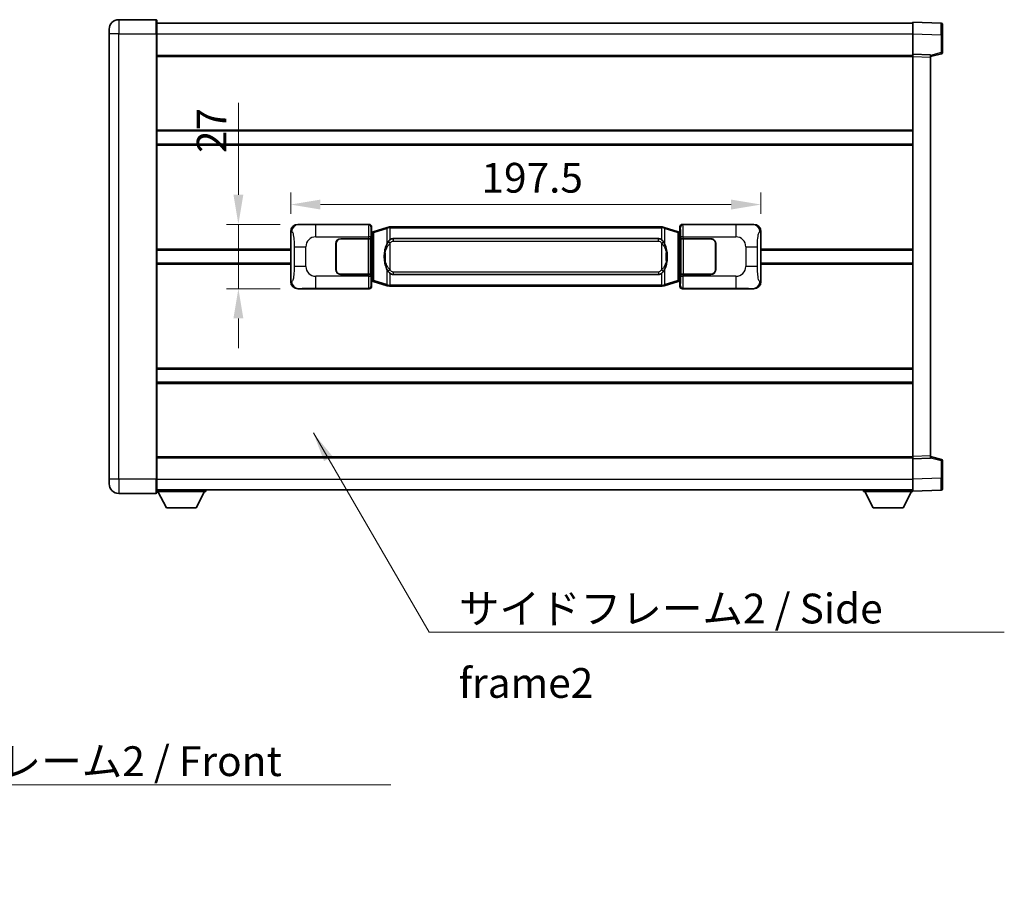
# Model space of a CAD drawing. Units: millimetres. Extents: x -2 to 11407, y -1 to 1404.
# Drawn here: x 2584 to 2997, y 414 to 775 of the extents above; entities that cross this region are included whole.
import ezdxf

# ---------------------------------------------------------------- set-up
doc = ezdxf.new("R2010")
doc.units = ezdxf.units.MM
for name, color, linetype, lineweight in [('Dimension (ISO)', 7, 'Continuous', 18), ('Dimension (ISO) @ 1', 7, 'Continuous', 18), ('Symbol (ISO)', 7, 'Continuous', 18), ('Symbol (ISO) @ 1', 7, 'Continuous', 18), ('Visible (ISO)', 7, 'Continuous', 35), ('Visible Narrow (ISO)', 7, 'Continuous', 25)]:
    doc.layers.add(name, color=color, linetype=linetype, lineweight=lineweight)
doc.styles.add('Note Text (TK)', font='MS PGothic.ttf')
doc.dimstyles.new('Default - Method 1b (TK)', dxfattribs={"dimscale": 4, "dimtxt": 2.5, "dimasz": 2.5, "dimexe": 1, "dimexo": 1.499999999999999, "dimgap": 1, "dimtad": 1, "dimtoh": 1, "dimrnd": 1e-08, "dimdsep": 46, "dimtxsty": 'Note Text (TK)', "dimcen": 0.09, "dimdle": 5, "dimclrd": 100, "dimclre": 100, "dimclrt": 7, "dimadec": 1, "dimazin": 1, "dimtfac": 1, "dimtmove": 0, "dimatfit": 3, "dimfxl": 1, "dimtolj": 1, "dimlwd": -1, "dimlwe": -1, "dimarcsym": 0})
doc.dimstyles.new('Default - Method 1b (TK)$7', dxfattribs={"dimscale": 4, "dimtxt": 2.5, "dimasz": 2.5, "dimexe": 1, "dimexo": 1.499999999999999, "dimgap": 1, "dimtad": 1, "dimtoh": 1, "dimrnd": 1e-08, "dimdsep": 46, "dimtxsty": 'Note Text (TK)', "dimcen": 0.09, "dimdle": 5, "dimclrd": 100, "dimclre": 100, "dimclrt": 7, "dimadec": 1, "dimazin": 1, "dimtfac": 1, "dimtmove": 0, "dimatfit": 3, "dimfxl": 1, "dimtolj": 1, "dimlwd": -1, "dimlwe": -1, "dimarcsym": 0})

# ---------------------------------------------------------------- blocks, each defined once
blk = doc.blocks.new('*D116')
at = {"layer": 'Defpoints', "color": 0}
for p in [(2700.803180698574, 688.6359345150346), (2675.803180698542, 661.6359345150345), (2700.803180698585, 661.6359345150345)]:
    blk.add_point(p, dxfattribs=at)
at = {"layer": 'Dimension (ISO)', "color": 100}
for p, q in [((2675.803180698542, 701.1359345150346), (2675.803180698542, 739.7580938461829)), ((2693.303180698574, 688.6359345150346), (2670.803180698542, 688.6359345150346)), ((2675.803180698542, 661.6359345150345), (2675.803180698542, 688.6359345150346)), ((2693.303180698585, 661.6359345150345), (2670.803180698542, 661.6359345150345)), ((2675.803180698542, 649.1359345150345), (2675.803180698542, 636.6359345150345))]:
    blk.add_line(p, q, dxfattribs=at)
for points in [[(2673.719847365208, 701.1359345150346), (2677.886514031875, 701.1359345150346), (2675.803180698542, 688.6359345150346)], [(2673.719847365208, 649.1359345150345), (2677.886514031875, 649.1359345150345), (2675.803180698542, 661.6359345150345)]]:
    blk.add_solid(points, dxfattribs=at)
at = {"layer": 'Dimension (ISO)', "color": 7, "insert": (2664.553180698541, 718.635934755273), "char_height": 12.5, "attachment_point": 4, "rotation": 90, "style": 'Note Text (TK)'}
blk.add_mtext('\\A1;27', dxfattribs=at)
blk = doc.blocks.new('*D117')
at = {"layer": 'Defpoints', "color": 0}
for p in [(2895.267381938582, 696.9852380200925), (2697.767381938583, 685.6540954729701), (2895.267381938582, 685.6540954730515)]:
    blk.add_point(p, dxfattribs=at)
at = {"layer": 'Dimension (ISO)', "color": 100}
for p, q in [((2697.767381938583, 693.15409547297), (2697.767381938583, 701.9852380200925)), ((2895.267381938582, 693.1540954730516), (2895.267381938582, 701.9852380200925)), ((2710.267381938582, 696.9852380200925), (2882.767381938582, 696.9852380200925))]:
    blk.add_line(p, q, dxfattribs=at)
for points in [[(2710.267381938582, 699.0685713534259), (2710.267381938582, 694.901904686759), (2697.767381938583, 696.9852380200925)], [(2882.767381938582, 699.0685713534259), (2882.767381938582, 694.901904686759), (2895.267381938582, 696.9852380200925)]]:
    blk.add_solid(points, dxfattribs=at)
at = {"layer": 'Dimension (ISO)', "color": 7, "insert": (2777.909427393123, 708.2352380200925), "char_height": 12.5, "attachment_point": 4, "style": 'Note Text (TK)'}
blk.add_mtext('\\A1;197.5', dxfattribs=at)

msp = doc.modelspace()

# ---------------------------------------------------------------- linework, layer by layer
at = {"layer": 'Visible (ISO)'}
for p, q in [((2641.267381938544, 774.6359345150104), (2625.517381938544, 774.6359345150039)), ((2641.517381938544, 774.3859345150106), (2641.517381938548, 768.6359345150105)), ((2959.017381938549, 768.6389803800473), (2959.017381938545, 773.6359345151428)), ((2971.034831686896, 773.216275922607), (2959.017381938545, 773.6359345151428)), ((2621.517381938547, 768.6359345150021), (2621.517381938545, 770.6359345150022)), ((2641.517381938544, 773.1359345150101), (2959.017381938545, 773.1359345151412)), ((2971.517381938545, 772.7165805090975), (2971.517381938549, 768.2193217875115)), ((2621.517381938547, 768.6359345150021), (2621.517381938625, 581.6359345150012)), ((2641.517381938626, 581.6359345150097), (2641.517381938548, 768.6359345150105)), ((2959.017381938553, 760.1359345151428), (2959.017381938549, 768.6389803800473)), ((2971.517381938551, 760.8049755671482), (2971.517381938549, 768.2193217875117)), ((2641.517381938552, 759.6359345150106), (2959.017381938553, 759.6359345151417)), ((2959.017381938553, 759.1365436881237), (2959.017381938553, 760.1359345151428)), ((2966.517381938552, 759.8740287439579), (2959.017381938553, 760.1359345151428)), ((2959.017381938622, 591.1353253421626), (2959.017381938553, 759.1365436881237)), ((2966.517381938552, 759.1359345151459), (2971.141473290622, 760.3206189461123)), ((2966.517381938552, 759.8740287439579), (2966.517381938553, 758.8746379169389)), ((2966.517381938622, 591.397231113354), (2966.517381938553, 758.8746379169389)), ((2641.517381938565, 727.8859345150236), (2959.017381938565, 727.8859345151545)), ((2641.517381938567, 722.3859345150225), (2959.017381938568, 722.3859345151536)), ((2700.803180698573, 688.6359345150343), (2730.767991111562, 688.6359345150468)), ((2731.767381938582, 687.636543688028), (2731.767381938583, 685.6359345150471)), ((2738.357388811285, 687.3659365768599), (2732.876885620086, 685.7217856194981)), ((2738.357388811285, 687.36593657686), (2739.256638508066, 687.635711485895)), ((2739.257381938584, 687.63593451505), (2739.256638508066, 687.6357114858948)), ((2739.257381938584, 687.63593451505), (2739.485151297554, 687.6359345150502)), ((2853.549612579614, 687.6359345150973), (2739.485151297554, 687.6359345150502)), ((2853.549612579614, 687.6359345150973), (2853.777381938584, 687.6359345150973)), ((2853.778125369102, 687.6357114859422), (2853.777381938584, 687.6359345150973)), ((2853.778125369102, 687.6357114859422), (2854.677375065883, 687.3659365769079)), ((2860.157878257081, 685.7217856195508), (2854.677375065883, 687.3659365769079)), ((2861.267381938582, 685.6359345151006), (2861.267381938582, 687.6365436880815)), ((2862.266772765601, 688.6359345151011), (2892.231583178589, 688.6359345151134)), ((2697.767381938591, 664.617773557096), (2697.767381938583, 685.6540954729701)), ((2718.767381938587, 682.6359345150416), (2730.400104314625, 682.6359345150465)), ((2718.767381938587, 682.5359345150417), (2730.342381938587, 682.5359345150465)), ((2730.342381938587, 682.5359345150465), (2731.342381938587, 682.5359345150468)), ((2731.399495141644, 682.635934515047), (2730.400104314625, 682.6359345150465)), ((2731.342381938587, 682.5359345150468), (2731.342381938593, 667.7359345150469)), ((2731.399495141644, 682.6359345150469), (2731.400713858923, 682.6359345150469)), ((2731.400713858923, 682.6359345150469), (2731.400713858929, 667.6359345150468)), ((2731.57531770638, 685.4438702828425), (2731.767381938583, 685.6359345150471)), ((2731.575317706388, 664.8279987472516), (2731.57531770638, 685.4438702828425)), ((2731.757381938583, 685.385934515047), (2731.575317706378, 685.3859345150469)), ((2731.8927970766, 685.4265590564521), (2731.757381938583, 685.385934515047)), ((2731.830766356735, 684.885934515047), (2731.757381938583, 685.385934515047)), ((2732.876885620086, 685.7217856194981), (2731.8927970766, 685.4265590564521)), ((2740.832381938586, 682.6609345150508), (2852.202381938587, 682.6609345150968)), ((2861.141966800567, 685.4265590565054), (2860.157878257081, 685.7217856195508)), ((2861.277381938584, 685.3859345151005), (2861.141966800567, 685.4265590565054)), ((2861.203997520432, 684.8859345151005), (2861.277381938584, 685.3859345151005)), ((2861.267381938582, 685.6359345151006), (2861.459446170789, 685.4438702828961)), ((2861.459446170788, 685.3859345151006), (2861.277381938584, 685.3859345151005)), ((2861.459446170789, 685.4438702828961), (2861.459446170797, 664.8279987473053)), ((2861.63405001825, 682.6359345151009), (2861.63526873553, 682.6359345151009)), ((2861.634050018256, 667.6359345151006), (2861.63405001825, 682.6359345151009)), ((2862.634659562549, 682.6359345151011), (2861.63526873553, 682.6359345151006)), ((2861.692381938587, 682.5359345151008), (2862.692381938587, 682.5359345151013)), ((2861.692381938592, 667.7359345151008), (2861.692381938587, 682.5359345151008)), ((2862.634659562549, 682.6359345151011), (2874.267381938587, 682.6359345151059)), ((2862.692381938587, 682.5359345151012), (2874.267381938587, 682.5359345151059)), ((2895.267381938582, 685.6540954730517), (2895.267381938591, 664.6177735571777)), ((2716.767381938593, 669.6359345150408), (2716.767381938588, 680.635934515041)), ((2716.867381938592, 669.6359345150408), (2716.867381938588, 680.635934515041)), ((2876.167381938588, 680.6359345151068), (2876.167381938592, 669.6359345151067)), ((2876.267381938588, 680.6359345151068), (2876.267381938593, 669.6359345151067)), ((2641.517381938586, 677.8859345150098), (2697.767381938586, 677.8859345150331)), ((2716.867381938589, 677.6359345150408), (2716.767381938589, 677.6359345150408)), ((2716.867381938589, 677.1359345150408), (2716.767381938589, 677.1359345150408)), ((2876.267381938589, 677.6359345151067), (2876.167381938589, 677.6359345151067)), ((2876.267381938589, 677.1359345151068), (2876.167381938589, 677.1359345151067)), ((2895.267381938586, 677.8859345151146), (2959.017381938587, 677.885934515141)), ((2641.517381938588, 672.3859345150084), (2697.767381938588, 672.3859345150316)), ((2716.76738193859, 673.1359345150408), (2716.867381938591, 673.1359345150408)), ((2716.76738193859, 672.635934515041), (2716.867381938591, 672.635934515041)), ((2876.167381938591, 673.1359345151067), (2876.267381938591, 673.1359345151068)), ((2876.167381938591, 672.6359345151068), (2876.267381938591, 672.6359345151068)), ((2895.267381938588, 672.3859345151131), (2959.017381938588, 672.3859345151395)), ((2730.342381938593, 667.7359345150466), (2718.767381938593, 667.7359345150417)), ((2730.400104314631, 667.6359345150465), (2718.767381938593, 667.6359345150418)), ((2731.342381938593, 667.735934515047), (2730.342381938593, 667.7359345150466)), ((2730.400104314631, 667.6359345150465), (2731.39949514165, 667.6359345150469)), ((2731.400713858929, 667.6359345150468), (2731.39949514165, 667.6359345150468)), ((2852.202381938592, 667.6109345150968), (2740.832381938592, 667.6109345150506)), ((2861.635268735536, 667.6359345151006), (2861.634050018256, 667.6359345151006)), ((2861.635268735536, 667.6359345151006), (2862.634659562555, 667.6359345151012)), ((2862.692381938594, 667.7359345151012), (2861.692381938592, 667.7359345151008)), ((2874.267381938593, 667.635934515106), (2862.634659562555, 667.6359345151012)), ((2874.267381938593, 667.7359345151058), (2862.692381938594, 667.7359345151012)), ((2731.575317706387, 664.8859345150469), (2731.757381938592, 664.885934515047)), ((2731.767381938591, 664.6359345150471), (2731.575317706388, 664.8279987472516)), ((2731.830766356744, 665.3859345150471), (2731.757381938592, 664.885934515047)), ((2731.757381938592, 664.885934515047), (2731.892797076608, 664.8453099736421)), ((2731.767381938591, 664.6359345150471), (2731.767381938591, 662.6353253420663)), ((2731.892797076609, 664.8453099736421), (2732.876885620094, 664.5500834105968)), ((2732.876885620094, 664.5500834105968), (2738.357388811295, 662.9059324532395)), ((2739.256638508077, 662.6361575442054), (2738.357388811295, 662.9059324532395)), ((2739.256638508077, 662.6361575442054), (2739.257381938594, 662.63593451505)), ((2739.485151297564, 662.6359345150502), (2739.257381938594, 662.63593451505)), ((2739.485151297564, 662.6359345150502), (2853.549612579625, 662.6359345150973)), ((2853.777381938595, 662.6359345150973), (2853.549612579625, 662.6359345150973)), ((2853.777381938595, 662.6359345150973), (2853.778125369112, 662.6361575442526)), ((2854.677375065893, 662.9059324532875), (2853.778125369112, 662.6361575442526)), ((2854.677375065893, 662.9059324532875), (2860.15787825709, 664.5500834106494)), ((2860.15787825709, 664.5500834106494), (2861.141966800575, 664.8453099736955)), ((2861.141966800575, 664.8453099736955), (2861.277381938592, 664.8859345151005)), ((2861.20399752044, 665.3859345151005), (2861.277381938592, 664.8859345151005)), ((2861.459446170797, 664.8279987473053), (2861.267381938591, 664.6359345151006)), ((2861.267381938592, 662.6353253421196), (2861.267381938591, 664.6359345151006)), ((2861.277381938592, 664.8859345151005), (2861.459446170796, 664.8859345151006)), ((2730.767991111573, 661.6359345150466), (2700.803180698584, 661.6359345150343)), ((2892.231583178599, 661.6359345151133), (2862.266772765611, 661.635934515101)), ((2641.517381938607, 627.8859345150232), (2959.017381938607, 627.8859345151544)), ((2641.517381938609, 622.3859345150225), (2959.01738193861, 622.3859345151537)), ((2966.517381938622, 591.397231113354), (2966.517381938622, 590.3978402863348)), ((2641.517381938622, 590.6359345150076), (2959.017381938622, 590.6359345151388)), ((2959.017381938623, 590.1359345151436), (2959.017381938623, 591.1353253421626)), ((2959.017381938623, 590.1359345151436), (2966.517381938622, 590.3978402863348)), ((2959.017381938627, 581.632888650239), (2959.017381938623, 590.1359345151436)), ((2971.141473290693, 589.9512500841844), (2966.517381938622, 591.1359345151468)), ((2971.517381938626, 582.0525472427853), (2971.517381938623, 589.4668934631485)), ((2621.517381938625, 579.6359345150014), (2621.517381938625, 581.6359345150013)), ((2641.517381938626, 581.6359345150097), (2641.517381938627, 575.8859345150097)), ((2959.017381938627, 576.6359345151437), (2959.017381938627, 581.632888650239)), ((2971.517381938626, 582.0525472427852), (2971.517381938627, 577.5552885211991)), ((2625.517381938627, 575.635934515003), (2641.267381938627, 575.6359345150094)), ((2641.517381938626, 577.1359345150082), (2959.017381938627, 577.1359345151404)), ((2641.517381938624, 576.4359345150032), (2662.117381938624, 576.4359345150204)), ((2645.567381938628, 569.5359345150067), (2642.017381938623, 576.4359345150037)), ((2658.067381938628, 569.535934515017), (2661.617381938624, 576.4359345150201)), ((2662.117381938623, 577.1359345150204), (2662.117381938624, 576.4359345150204)), ((2938.417381938624, 577.1359345151313), (2938.417381938625, 576.4359345151312)), ((2938.417381938624, 576.4359345151312), (2959.017381938624, 576.4359345151399)), ((2942.467381938626, 569.5359345151329), (2938.917381938625, 576.4359345151315)), ((2954.967381938626, 569.5359345151383), (2958.517381938624, 576.4359345151397)), ((2959.017381938627, 576.6359345151437), (2971.034831686978, 577.0555931076894)), ((2959.017381938624, 576.6359345151433), (2959.017381938624, 576.4359345151399)), ((2645.567381938628, 569.5359345150067), (2658.067381938628, 569.535934515017)), ((2942.467381938626, 569.5359345151329), (2954.967381938626, 569.5359345151383))]:
    msp.add_line(p, q, dxfattribs=at)
for centre, radius, start, end in [((2625.517381938546, 770.6359345150038), 4.000000000000029, 90.00000000002605, 180), ((2641.267381938544, 774.3859345150105), 0.2499999999999913, 0, 90), ((2971.017381938545, 772.7165805090972), 0.4999999999999825, 0, 88.00000000000938), ((2971.017381938552, 760.804975567148), 0.5000000000000224, 284.3700000000225, 0), ((2718.767381938588, 680.6359345150418), 2.000000000000003, 90.00000000002605, 180), ((2718.767381938588, 680.6359345150418), 1.900000000000001, 90.00000000002605, 180), ((2874.267381938588, 680.635934515106), 2, 0, 90.00000000002605), ((2874.267381938588, 680.635934515106), 1.900000000000005, 0, 90.00000000002605), ((2718.767381938592, 669.6359345150416), 2, 180, 270.000000000026), ((2718.767381938592, 669.6359345150418), 1.9, 180, 270.000000000026), ((2874.267381938592, 669.6359345151059), 2.000000000000005, 270.000000000026, 0), ((2874.267381938592, 669.6359345151059), 1.900000000000006, 270.000000000026, 0), ((2971.017381938623, 589.4668934631483), 0.4999999999999722, 0, 75.63000000003159), ((2625.517381938625, 579.635934515003), 4.000000000000042, 180, 270.000000000026), ((2641.267381938626, 575.8859345150096), 0.2499999999999974, 270.0000000000391, 0), ((2971.017381938626, 577.555288521199), 0.4999999999999848, 272.0000000000037, 0)]:
    msp.add_arc(centre, radius, start, end, dxfattribs=at)
for centre, major_axis, ratio, start_param, end_param in [((2700.823532023448, 685.6341058821378), (-3.009761169310457, 0.5407089662769688), 0.9810509548508093, 4.893504061070592, 6.45764120074397), ((2730.766772394283, 687.6353249707478), (0.7079685445988969, 0.7079685445994852), 0.9987827659587178, 5.498396131367769, 7.06797448299146), ((2862.26799148288, 687.6353249708022), (-0.7079685445994816, 0.7079685445989005), 0.9987827659587191, 5.498396131367774, 7.067974482991376), ((2892.211231853717, 685.6341058822169), (3.009761169310013, 0.5407089662794549), 0.9810509548508095, 6.108729413615218, 7.672866553288582), ((2740.832381938589, 675.1359345150508), (-3.1073e-12, 7.525000000000005), 0.4983388704318937, 0, 0.3674764456319668), ((2852.202381938589, 675.1359345150968), (-3.1073e-12, 7.525000000000011), 0.4983388704318933, 5.915708861547539, 6.283185307179515), ((2740.832381938589, 675.1359345150508), (-3.1073e-12, 7.525000000000005), 0.4983388704318937, 2.774116207957746, 3.14159265358977), ((2852.202381938589, 675.1359345150968), (-3.1073e-12, 7.525000000000011), 0.4983388704318933, 3.141592653589722, 3.509069099221755), ((2700.823532023457, 664.6377631479307), (-3.00976116931001, -0.5407089662794548), 0.9810509548508097, 6.108729413615218, 7.672866553288582), ((2730.766772394293, 662.6365440593454), (0.7079685445994816, -0.7079685445989004), 0.9987827659587185, 5.498396131367774, 7.067974482991376), ((2862.267991482891, 662.6365440593999), (-0.7079685445988977, -0.7079685445994858), 0.9987827659587178, 5.498396131367769, 7.06797448299146), ((2892.211231853725, 664.6377631480098), (3.009761169310459, -0.5407089662769693), 0.9810509548508093, 4.893504061070592, 6.457641200743971)]:
    msp.add_ellipse(centre, major_axis=major_axis, ratio=ratio, start_param=start_param, end_param=end_param, dxfattribs=at)
for points, knots in [([(2739.279304709797, 687.13593451505), (2739.279145913201, 687.1370220694301), (2739.27898748238, 687.1381096207498), (2739.269766409623, 687.2015541636097), (2739.26199252983, 687.2633061086299), (2739.249597342368, 687.3815892549162), (2739.245232657515, 687.4367105633661), (2739.240959169034, 687.5299546244701), (2739.241058408375, 687.5673323837666), (2739.245726652543, 687.619406109003), (2739.25021734384, 687.6337851366269), (2739.256638508066, 687.6357114858948)], [-0.0003297627606783, -0.0003297627606783, -0.0003297627606783, -0.0003297627606783, 0, 0, 0.0189079865127627, 0.0189079865127627, 0.0385885202156436, 0.0385885202156436, 0.0581261217164882, 0.0581261217164882, 0.0775105008395076, 0.0775105008395076, 0.0775105008395076, 0.0775105008395076]), ([(2853.755459167372, 687.1359345150973), (2853.755617963967, 687.1370220694772), (2853.75577639479, 687.1381096207973), (2853.764997467529, 687.2015541636584), (2853.772771347339, 687.263306108677), (2853.785166534801, 687.3815892549636), (2853.789531219654, 687.4367105634133), (2853.793804708134, 687.5299546245172), (2853.793705468794, 687.567332383814), (2853.789037224625, 687.6194061090504), (2853.784546533328, 687.6337851366742), (2853.778125369102, 687.6357114859422)], [-0.0778087688563662, -0.0778087688563662, -0.0778087688563662, -0.0778087688563662, -0.0774791395201836, -0.0774791395201836, -0.0585788033179325, -0.0585788033179325, -0.0389062325039031, -0.0389062325039031, -0.0193765360604873, -0.0193765360604873, 0, 0, 0, 0]), ([(2738.667850533435, 681.2808261648723), (2738.50005801542, 681.042828483376), (2738.357679021782, 680.8006745561515), (2738.029205701437, 680.1660058188221), (2737.86937875845, 679.7729314854619), (2737.57990346142, 678.9219632848402), (2737.459250482492, 678.461638286533), (2737.285344192654, 677.613284023308), (2737.224505445466, 677.2261267277578), (2737.179669066998, 676.8388707295541)], [-0.4250246405426, -0.4250246405426, -0.4250246405426, -0.4250246405426, -0.3540887224006775, -0.3540887224006775, -0.2405912533736013, -0.2405912533736013, -0.1092800848787787, -0.1092800848787787, 0, 0, 0, 0]), ([(2739.485151297556, 682.1585424295494), (2739.465455156063, 682.1433273173712), (2739.446135532145, 682.1280202680975), (2739.427171199726, 682.1126394606229), (2739.265344156814, 681.9813914664331), (2739.128233906902, 681.8451343417616), (2738.879376135944, 681.5662228157113), (2738.768673812142, 681.4238343684401), (2738.667850533435, 681.2808261648723)], [-0.0902431043680341, -0.0902431043680341, -0.0902431043680341, -0.0902431043680341, -0.0852480424021081, -0.0852480424021081, -0.0852480424021081, -0.0426240212010541, -0.0426240212010541, 0, 0, 0, 0]), ([(2854.366913343739, 681.2808261649202), (2854.240700753413, 681.4598466851946), (2854.098069070923, 681.6395482666723), (2853.817639753624, 681.9319636283924), (2853.69337075956, 682.047490382414), (2853.549612579617, 682.1585424295967)], [-0.1703054540616109, -0.1703054540616109, -0.1703054540616109, -0.1703054540616109, -0.1169478545586211, -0.1169478545586211, -0.080470098678874, -0.080470098678874, -0.080470098678874, -0.080470098678874]), ([(2855.855094810179, 676.8388707296032), (2855.765027708041, 677.6167887224289), (2855.613202033425, 678.3909721905698), (2855.147327700012, 679.8711083999048), (2854.854487938275, 680.5892481110895), (2854.366913343739, 681.2808261649202)], [-0.4256482103242727, -0.4256482103242727, -0.4256482103242727, -0.4256482103242727, -0.2061268996692005, -0.2061268996692005, 0, 0, 0, 0]), ([(2737.179669066998, 676.8388707295541), (2737.117588177329, 676.3026722737537), (2737.085670792189, 675.7612800061223), (2737.079251630508, 674.6239007776529), (2737.111022670861, 674.0259036503483), (2737.179669067, 673.4329983005445)], [-0.3186227205923031, -0.3186227205923031, -0.3186227205923031, -0.3186227205923031, -0.1673124425500881, -0.1673124425500881, 0, 0, 0, 0]), ([(2855.85509481018, 673.4329983005935), (2855.917175699849, 673.9691967563938), (2855.949093084989, 674.5105890240254), (2855.95551224667, 675.6479682524948), (2855.923741206317, 676.2459653797994), (2855.855094810179, 676.8388707296032)], [-0.3186227205923174, -0.3186227205923174, -0.3186227205923174, -0.3186227205923174, -0.1673124425500827, -0.1673124425500827, 0, 0, 0, 0]), ([(2737.179669067, 673.4329983005445), (2737.269736169137, 672.6550803077189), (2737.421561843754, 671.8808968395779), (2737.887436177167, 670.4007606302428), (2738.180275938904, 669.682620919058), (2738.66785053344, 668.9910428652274)], [-0.425648210324278, -0.425648210324278, -0.425648210324278, -0.425648210324278, -0.2061268996692172, -0.2061268996692172, 0, 0, 0, 0]), ([(2854.366913343744, 668.9910428652751), (2854.534705861759, 669.2290405467716), (2854.677084855397, 669.471194473996), (2855.005558175741, 670.1058632113253), (2855.165385118728, 670.4989375446856), (2855.45486041576, 671.349905745308), (2855.575513394687, 671.8102307436159), (2855.749419684525, 672.6585850068407), (2855.810258431712, 673.0457423023904), (2855.85509481018, 673.4329983005935)], [-0.4250246405425953, -0.4250246405425953, -0.4250246405425953, -0.4250246405425953, -0.3540887224006739, -0.3540887224006739, -0.2405912533735996, -0.2405912533735996, -0.1092800848785947, -0.1092800848785947, 0, 0, 0, 0]), ([(2738.66785053344, 668.9910428652274), (2738.794063123765, 668.812022344953), (2738.936694806256, 668.6323207634751), (2739.217124123555, 668.3399054017552), (2739.341393117619, 668.2243786477336), (2739.485151297562, 668.113326600551)], [-0.1703054540616121, -0.1703054540616121, -0.1703054540616121, -0.1703054540616121, -0.116947854558622, -0.116947854558622, -0.0804700986788752, -0.0804700986788752, -0.0804700986788752, -0.0804700986788752]), ([(2853.549612579622, 668.113326600598), (2853.569308721116, 668.1285417127764), (2853.588628345033, 668.1438487620501), (2853.607592677453, 668.1592295695245), (2853.769419720365, 668.2904775637145), (2853.906529970277, 668.4267346883857), (2854.155387741235, 668.7056462144363), (2854.266090065036, 668.8480346617075), (2854.366913343744, 668.9910428652751)], [-0.0902431043680325, -0.0902431043680325, -0.0902431043680325, -0.0902431043680325, -0.0852480424021071, -0.0852480424021071, -0.0852480424021071, -0.0426240212010536, -0.0426240212010536, 0, 0, 0, 0]), ([(2739.279304709807, 663.13593451505), (2739.279145913211, 663.1348469606701), (2739.278987482391, 663.13375940935), (2739.269766409607, 663.0703148664909), (2739.26199252984, 663.0085629214695), (2739.249597342377, 662.890279775184), (2739.245232657525, 662.8351584667341), (2739.240959169045, 662.7419144056302), (2739.241058408385, 662.7045366463335), (2739.245726652553, 662.6524629210973), (2739.25021734385, 662.6380838934733), (2739.256638508077, 662.6361575442054)], [-0.0778087688561094, -0.0778087688561094, -0.0778087688561094, -0.0778087688561094, -0.0774791395199039, -0.0774791395199039, -0.0585788033179126, -0.0585788033179126, -0.0389062325038929, -0.0389062325038929, -0.0193765360604844, -0.0193765360604844, 0, 0, 0, 0]), ([(2853.755459167382, 663.1359345150975), (2853.755617963978, 663.1348469607175), (2853.755776394799, 663.133759409397), (2853.764997467553, 663.0703148665424), (2853.772771347348, 663.0085629215184), (2853.785166534811, 662.8902797752313), (2853.789531219664, 662.8351584667815), (2853.793804708144, 662.7419144056776), (2853.793705468803, 662.7045366463809), (2853.789037224635, 662.6524629211445), (2853.784546533338, 662.6380838935207), (2853.778125369112, 662.6361575442526)], [-0.000329762760663, -0.000329762760663, -0.000329762760663, -0.000329762760663, 0, 0, 0.0189079865111045, 0.0189079865111045, 0.0385885202119992, 0.0385885202119992, 0.0581261217108733, 0.0581261217108733, 0.0775105008319311, 0.0775105008319311, 0.0775105008319311, 0.0775105008319311])]:
    msp.add_open_spline(points, degree=3, knots=knots, dxfattribs=at)
at = {"layer": 'Visible Narrow (ISO)'}
for p, q in [((2625.517381938544, 774.6359345150039), (2625.517381938548, 768.6359345150037)), ((2641.267381938548, 768.6359345150103), (2641.267381938544, 774.6359345150104)), ((2625.517381938548, 768.6359345150037), (2621.517381938547, 768.6359345150021)), ((2625.517381938626, 581.6359345150029), (2625.517381938548, 768.6359345150037)), ((2625.517381938548, 768.6359345150037), (2641.267381938548, 768.6359345150103)), ((2641.267381938548, 768.6359345150103), (2641.517381938548, 768.6359345150105)), ((2641.267381938548, 768.6359345150103), (2641.267381938626, 581.6359345150096)), ((2641.517381938547, 768.63593451501), (2959.017381938549, 768.6359345151412)), ((2959.017381938549, 768.6389803800473), (2971.0348316869, 768.2193217875115)), ((2971.0348316869, 768.2193217875115), (2971.517381938549, 768.2193217875117)), ((2971.0348316869, 768.2193217875115), (2971.034831686903, 760.804975567148)), ((2641.517381938552, 759.1359345150106), (2959.017381938553, 759.1359345151417)), ((2959.017381938553, 759.1365436881237), (2966.517381938553, 758.8746379169389)), ((2971.034831686903, 760.804975567148), (2966.517381938552, 759.6476125357822)), ((2971.517381938551, 760.8049755671482), (2971.034831686903, 760.804975567148)), ((2641.517381938565, 728.3859345150236), (2959.017381938565, 728.3859345151546)), ((2641.517381938568, 721.8859345150224), (2959.017381938569, 721.8859345151535)), ((2701.119521422871, 688.5791033392685), (2700.803180698573, 688.6359345150343)), ((2730.534912523469, 688.4028559269515), (2708.257054349997, 688.4028559269425)), ((2708.257054350001, 683.4059017918469), (2708.257054349997, 688.4028559269425)), ((2730.767991111562, 688.6359345150468), (2730.534912523469, 688.4028559269515)), ((2731.534303350489, 687.4034650999329), (2731.767381938582, 687.636543688028)), ((2732.692530048374, 685.2428724768876), (2738.173033239573, 686.8870234342493)), ((2739.279304709797, 687.13593451505), (2738.173033239573, 686.8870234342493)), ((2738.173033239573, 686.8870234342493), (2738.173033239576, 680.4414202035663)), ((2739.485151297554, 687.13593451505), (2739.279304709797, 687.13593451505)), ((2739.485151297554, 687.13593451505), (2739.485151297554, 687.63593451505)), ((2739.485151297554, 687.1359345150502), (2853.549612579615, 687.1359345150973)), ((2739.485151297556, 682.1585424295494), (2739.485151297554, 687.13593451505)), ((2853.549612579615, 687.1359345150973), (2853.549612579614, 687.6359345150973)), ((2853.755459167372, 687.1359345150973), (2853.549612579615, 687.1359345150973)), ((2853.549612579615, 687.1359345150973), (2853.549612579617, 682.1585424295967)), ((2854.861730637596, 686.8870234342976), (2853.755459167372, 687.1359345150973)), ((2854.861730637596, 686.8870234342976), (2860.342233828794, 685.2428724769403)), ((2854.861730637599, 680.4414202036144), (2854.861730637596, 686.8870234342976)), ((2861.267381938582, 687.6365436880815), (2861.500460526679, 687.4034650999866)), ((2862.499851353697, 688.4028559270062), (2862.266772765601, 688.6359345151011)), ((2884.777709527169, 688.4028559270153), (2862.499851353697, 688.4028559270062)), ((2884.777709527168, 688.4028559270153), (2884.777709527172, 683.4059017919197)), ((2892.231583178589, 688.6359345151134), (2891.915242454292, 688.5791033393473)), ((2697.767381938583, 685.6540954729701), (2698.17463987253, 685.58093085821)), ((2708.257054350001, 683.405901791847), (2730.400104314624, 683.405901791856)), ((2730.342381938587, 682.5359345150465), (2730.342381938593, 667.7359345150466)), ((2731.399495141643, 683.4059017918565), (2730.400104314624, 683.405901791856)), ((2730.400104314624, 683.405901791856), (2730.400104314625, 682.6359345150465)), ((2731.399495141644, 682.6359345150469), (2731.399495141643, 683.4059017918564)), ((2731.575317706378, 684.885934515047), (2731.830766356735, 684.885934515047)), ((2731.830766356735, 684.885934515047), (2732.036471019383, 684.9476459138416)), ((2732.036471019383, 684.9476459138416), (2731.8927970766, 685.4265590564521)), ((2732.036471019383, 684.9476459138416), (2732.692530048374, 685.2428724768876)), ((2732.036471019383, 684.9476459138416), (2732.036471019391, 665.3242231162528)), ((2732.692530048382, 665.0289965532074), (2732.692530048374, 685.2428724768876)), ((2740.832381938586, 682.6609345150508), (2740.832381938587, 681.6609345150508)), ((2852.202381938587, 681.6609345150968), (2852.202381938587, 682.6609345150968)), ((2860.342233828794, 685.2428724769403), (2860.998292857784, 684.9476459138948)), ((2860.342233828794, 685.2428724769403), (2860.342233828802, 665.02899655326)), ((2860.998292857784, 684.9476459138948), (2861.141966800567, 685.4265590565054)), ((2860.998292857784, 684.9476459138948), (2861.203997520432, 684.8859345151005)), ((2860.998292857792, 665.3242231163061), (2860.998292857784, 684.9476459138948)), ((2861.203997520432, 684.8859345151005), (2861.459446170788, 684.8859345151006)), ((2862.634659562549, 683.4059017919107), (2861.635268735529, 683.4059017919103)), ((2861.635268735529, 683.4059017919103), (2861.63526873553, 682.6359345151009)), ((2862.634659562549, 682.6359345151011), (2862.634659562549, 683.4059017919107)), ((2862.634659562549, 683.4059017919107), (2884.777709527172, 683.4059017919197)), ((2862.692381938594, 667.735934515101), (2862.692381938587, 682.5359345151012)), ((2894.860124004636, 685.5809308582913), (2895.267381938582, 685.6540954730517)), ((2641.517381938586, 678.3859345150098), (2697.767381938586, 678.3859345150331)), ((2699.21630150552, 679.2732848645998), (2704.124437422759, 679.2732848646019)), ((2699.21630150552, 679.2732848645998), (2699.216301505524, 670.9985841654673)), ((2704.124437422763, 670.9985841654694), (2704.124437422759, 679.2732848646019)), ((2739.485151297557, 680.7046148659851), (2738.667850533435, 681.2808261648723)), ((2739.485151297562, 669.5672541641153), (2739.485151297557, 680.7046148659851)), ((2740.832381938587, 681.6609345150508), (2852.202381938587, 681.6609345150968)), ((2853.549612579618, 680.7046148660323), (2854.366913343739, 681.2808261649202)), ((2853.549612579618, 680.7046148660323), (2853.549612579622, 669.5672541641624)), ((2888.910326454417, 679.2732848646783), (2893.818462371654, 679.2732848646802)), ((2888.910326454417, 679.2732848646783), (2888.910326454421, 670.9985841655458)), ((2893.818462371658, 670.9985841655479), (2893.818462371655, 679.2732848646802)), ((2895.267381938586, 678.3859345151146), (2959.017381938587, 678.3859345151409)), ((2737.516974210587, 676.7238593360446), (2737.516974210588, 673.5480096940541)), ((2855.517789666592, 673.5480096941028), (2855.51778966659, 676.7238593360936)), ((2641.517381938589, 671.8859345150084), (2697.767381938588, 671.8859345150316)), ((2704.124437422763, 670.9985841654694), (2699.216301505524, 670.9985841654673)), ((2893.818462371658, 670.9985841655479), (2888.910326454421, 670.9985841655458)), ((2895.267381938589, 671.8859345151131), (2959.017381938588, 671.8859345151395)), ((2708.257054350009, 661.8690131031323), (2708.257054350008, 666.8659672382278)), ((2730.400104314631, 666.865967238237), (2708.257054350008, 666.8659672382278)), ((2730.400104314631, 667.6359345150465), (2730.400104314631, 666.865967238237)), ((2730.400104314631, 666.865967238237), (2731.39949514165, 666.8659672382374)), ((2731.39949514165, 666.8659672382374), (2731.39949514165, 667.6359345150468)), ((2738.17303323958, 669.8304488265331), (2738.173033239582, 663.38484559585)), ((2739.485151297562, 669.5672541641153), (2738.66785053344, 668.9910428652274)), ((2739.485151297564, 663.1359345150502), (2739.485151297562, 668.113326600551)), ((2740.832381938592, 668.6109345150509), (2740.832381938592, 667.6109345150508)), ((2852.202381938592, 668.6109345150968), (2740.832381938592, 668.6109345150509)), ((2852.202381938592, 668.6109345150968), (2852.202381938592, 667.6109345150969)), ((2853.549612579622, 669.5672541641624), (2854.366913343744, 668.9910428652752)), ((2853.549612579622, 668.113326600598), (2853.549612579625, 663.1359345150973)), ((2854.861730637605, 663.3848455958984), (2854.861730637603, 669.8304488265813)), ((2861.635268735536, 667.6359345151006), (2861.635268735536, 666.8659672382911)), ((2861.635268735536, 666.8659672382911), (2862.634659562555, 666.8659672382915)), ((2862.634659562555, 666.8659672382915), (2862.634659562555, 667.6359345151012)), ((2884.777709527179, 666.8659672383008), (2862.634659562555, 666.8659672382915)), ((2884.777709527179, 666.8659672383008), (2884.77770952718, 661.8690131032052)), ((2698.174639872538, 664.6909381718565), (2697.767381938591, 664.617773557096)), ((2700.803180698584, 661.6359345150343), (2701.119521422882, 661.6927656908003)), ((2708.257054350009, 661.8690131031323), (2730.53491252348, 661.8690131031415)), ((2730.53491252348, 661.8690131031415), (2730.767991111573, 661.6359345150466)), ((2731.767381938591, 662.6353253420663), (2731.534303350498, 662.868403930161)), ((2731.830766356744, 665.3859345150471), (2731.575317706387, 665.3859345150469)), ((2732.036471019391, 665.3242231162528), (2731.830766356744, 665.3859345150471)), ((2732.036471019391, 665.3242231162528), (2731.892797076608, 664.8453099736421)), ((2732.692530048382, 665.0289965532074), (2732.036471019391, 665.3242231162528)), ((2738.173033239582, 663.38484559585), (2732.692530048382, 665.0289965532074)), ((2738.173033239582, 663.38484559585), (2739.279304709806, 663.13593451505)), ((2739.279304709806, 663.13593451505), (2739.485151297563, 663.1359345150502)), ((2739.485151297564, 663.1359345150502), (2739.485151297564, 662.6359345150502)), ((2853.549612579625, 663.1359345150973), (2739.485151297563, 663.1359345150502)), ((2853.549612579625, 663.1359345150973), (2853.549612579625, 662.6359345150973)), ((2853.549612579625, 663.1359345150973), (2853.755459167382, 663.1359345150975)), ((2853.755459167382, 663.1359345150975), (2854.861730637605, 663.3848455958984)), ((2860.342233828802, 665.02899655326), (2854.861730637605, 663.3848455958984)), ((2860.998292857792, 665.3242231163061), (2860.342233828802, 665.02899655326)), ((2861.20399752044, 665.3859345151005), (2860.998292857792, 665.3242231163061)), ((2860.998292857792, 665.3242231163061), (2861.141966800575, 664.8453099736955)), ((2861.459446170796, 665.3859345151006), (2861.20399752044, 665.3859345151005)), ((2861.500460526689, 662.8684039302148), (2861.267381938592, 662.6353253421196)), ((2862.266772765611, 661.635934515101), (2862.499851353708, 661.8690131031962)), ((2862.499851353708, 661.8690131031962), (2884.77770952718, 661.8690131032052)), ((2891.915242454303, 661.6927656908792), (2892.231583178599, 661.6359345151135)), ((2895.267381938591, 664.6177735571777), (2894.860124004645, 664.6909381719375)), ((2641.517381938607, 628.3859345150232), (2959.017381938607, 628.3859345151543)), ((2641.517381938609, 621.8859345150225), (2959.01738193861, 621.8859345151535)), ((2966.517381938622, 591.397231113354), (2959.017381938622, 591.1353253421626)), ((2641.517381938622, 591.1359345150076), (2959.017381938622, 591.1359345151387)), ((2966.517381938622, 590.6242564945102), (2971.034831686975, 589.4668934631483)), ((2971.034831686975, 589.4668934631483), (2971.517381938623, 589.4668934631485)), ((2971.034831686974, 589.4668934631483), (2971.034831686977, 582.052547242785)), ((2625.517381938626, 581.6359345150029), (2621.517381938625, 581.6359345150012)), ((2625.517381938626, 581.6359345150029), (2625.517381938627, 575.635934515003)), ((2641.267381938626, 581.6359345150096), (2625.517381938626, 581.6359345150029)), ((2641.267381938626, 581.6359345150096), (2641.517381938626, 581.6359345150097)), ((2641.267381938627, 575.6359345150094), (2641.267381938626, 581.6359345150096)), ((2641.517381938625, 581.6359345150084), (2959.017381938626, 581.6359345151405)), ((2971.034831686977, 582.052547242785), (2959.017381938627, 581.632888650239)), ((2971.034831686977, 582.052547242785), (2971.517381938626, 582.0525472427853))]:
    msp.add_line(p, q, dxfattribs=at)
for centre, radius, start, end in [((2708.257054350003, 679.2732848646036), 4.132616927243281, 90.00000000002605, 180), ((2884.777709527174, 679.2732848646766), 4.132616927243284, 0, 90.00000000002605), ((2708.257054350006, 670.9985841654711), 4.132616927243281, 180, 270.000000000026), ((2884.777709527178, 670.998584165544), 4.132616927243283, 270.000000000026, 0)]:
    msp.add_arc(centre, radius, start, end, dxfattribs=at)
for centre, major_axis, ratio, start_param, end_param in [((2971.017381938547, 768.2138375597526), (-0.01744783963157, -5.002438399508203), 0.003484384487625, 1.571904795240715, 3.14148315536179), ((2971.017381938552, 760.804975567148), (0.1240913520706528, -0.4843566210358289), 0.0338088728047709, 0, 1.562134767028285), ((2701.119521422873, 685.5809308582112), (0.5304630476616515, 2.952729069025053), 0.9810509548507527, 0.181115080685597, 1.745252220359018), ((2730.53978739259, 683.405901791856), (2.0513e-12, -5.000000000000007), 0.0279366155931042, 3.176499238752084, 4.712388980384589), ((2730.53491252347, 687.4034650999324), (0.7071067811895688, -0.7071067811835182), 0.9987827659587285, 0.7860071509791329, 2.355585502602814), ((2731.539178219609, 683.4059017918565), (-1.6389e-12, 4.000000000000006), 0.034920769491454, 0.0349065851176462, 1.570796326794793), ((2738.501062754068, 686.8870234342494), (-0.1436739427833736, 0.4789131426105299), 0.6398634018604241, 1.63e-14, 1.381144297557473), ((2854.5337011231, 686.8870234342972), (0.1436739427829692, 0.4789131426106485), 0.6398634018608566, 4.902041009622388, 6.28318530717961), ((2862.499851353698, 687.403465099987), (0.7071067811832163, 0.7071067811898752), 0.9987827659587072, 0.7860071509788913, 2.355585502602462), ((2861.495585657561, 683.4059017919103), (1.6442e-12, -4.000000000000007), 0.0349207694920414, 1.570796326794859, 3.106686068588096), ((2862.49497648458, 683.4059017919107), (-2.058e-12, 5.000000000000008), 0.0279366155936917, 4.712388980384641, 6.248278722198674), ((2891.915242454293, 685.58093085829), (-0.5304630476655838, 2.952729069024344), 0.9810509548508649, 4.537933086820068, 6.102070226493436), ((2733.020559562869, 685.2428724768876), (-0.1436739427833736, 0.4789131426105121), 0.6398634018604306, 5.66e-14, 1.381144297557466), ((2860.014204314298, 685.24287247694), (0.1436739427829781, 0.478913142610653), 0.6398634018608554, 4.902041009622398, 6.283185307179647), ((2738.173033239577, 676.7238593360449), (-0.993364172578785, 0.1150113935090544), 0.0994819257389599, 0, 0.8609654112118345), ((2854.8617306376, 676.7238593360931), (0.9933641725787344, 0.1150113935098923), 0.0994819257390317, 5.422219895886289, 6.283185307125331), ((2738.173033239578, 673.5480096940545), (-0.9933641725786991, -0.1150113935098773), 0.0994819257389615, 5.422219895968606, 6.283185307241016), ((2854.861730637601, 673.5480096941025), (0.9933641725788117, -0.1150113935090691), 0.0994819257390295, 5.5839e-11, 0.8609654112948522), ((2730.539787392597, 666.865967238237), (2.0602e-12, -5.000000000000005), 0.0279366155931042, 4.712388980384641, 6.248278722197713), ((2731.539178219616, 666.8659672382374), (-1.6459e-12, 4.000000000000005), 0.034920769491454, 1.570796326794859, 3.106686068586551), ((2861.495585657568, 666.8659672382911), (1.6372e-12, -4.000000000000008), 0.0349207694920414, 0.0349065851180184, 1.570796326794793), ((2862.494976484587, 666.8659672382915), (-2.0491e-12, 5.000000000000011), 0.0279366155936916, 3.176499238754121, 4.712388980384589), ((2701.119521422881, 664.6909381718576), (0.5304630476640466, -2.952729069024617), 0.9810509548507532, 4.537933086820599, 6.102070226493946), ((2730.534912523479, 662.8684039301606), (-0.707106781189109, -0.7071067811839811), 0.9987827659587283, 0.7860071509872153, 2.355585502610807), ((2733.020559562878, 665.0289965532074), (-0.1436739427829781, -0.4789131426106552), 0.6398634018604229, 4.902041009622648, 6.283185307180492), ((2738.501062754077, 663.3848455958502), (-0.1436739427829781, -0.4789131426106485), 0.6398634018604217, 4.902041009622649, 6.283185307180486), ((2854.53370112311, 663.3848455958982), (0.1436739427833736, -0.4789131426105368), 0.6398634018608551, 8.57e-13, 1.381144297557543), ((2860.014204314307, 665.0289965532598), (0.1436739427833736, -0.4789131426105344), 0.6398634018608557, 8.675e-13, 1.381144297557543), ((2862.499851353708, 662.8684039302152), (-0.7071067811836804, 0.707106781189407), 0.9987827659587086, 0.7860071509874702, 2.355585502611132), ((2891.915242454301, 664.6909381719364), (-0.5304630476632263, -2.952729069024771), 0.9810509548508649, 0.1811150806861796, 1.745252220359562), ((2971.017381938623, 589.4668934631483), (0.1240913520702477, 0.4843566210359246), 0.0338088728047684, 4.721050540044726, 6.28318530696473), ((2971.017381938624, 582.0580314705437), (0.0174478396357365, -5.002438399508194), 0.0034843844876253, 0.0001095109773921, 1.569687862602989)]:
    msp.add_ellipse(centre, major_axis=major_axis, ratio=ratio, start_param=start_param, end_param=end_param, dxfattribs=at)
for points, knots in [([(2708.257054349997, 688.4028559269424), (2707.720714971812, 688.4028559269422), (2707.085455445617, 688.4031576716798), (2706.385304964346, 688.4075382908035), (2705.426790531034, 688.4135354110932), (2704.376429999865, 688.4270669716068), (2703.516330350396, 688.4474249169818), (2702.694281888822, 688.4668822178735), (2702.034865894357, 688.4927714670184), (2701.654998940453, 688.5189087772613), (2701.357726357687, 688.5393630590636), (2701.224249414474, 688.5602887686451), (2701.119521422871, 688.5791033392685)], [0, 0, 0, 0, 0.2127021665085032, 0.2127021665085032, 0.2127021665085032, 0.5038939917641443, 0.5038939917641443, 0.5038939917641443, 0.7822033622209533, 0.7822033622209533, 0.7822033622209533, 1, 1, 1, 1]), ([(2891.915242454292, 688.5791033393473), (2891.807058769601, 688.5596679472923), (2891.666632994942, 688.5380557481961), (2891.349096256973, 688.5168224443864), (2890.903873062567, 688.4870508991776), (2890.10396993792, 688.4586059108786), (2889.11149490073, 688.43854578069), (2888.247625354962, 688.4210850538155), (2887.266957509495, 688.4104290481757), (2886.38389183546, 688.4060310655675), (2885.788949745459, 688.4030680413649), (2885.244166942375, 688.4028559270156), (2884.777709527169, 688.4028559270153)], [0, 0, 0, 0, 0.2249832392247546, 0.2249832392247546, 0.2249832392247546, 0.540435734882797, 0.540435734882797, 0.540435734882797, 0.8150117130425895, 0.8150117130425895, 0.8150117130425895, 1, 1, 1, 1]), ([(2698.17463987253, 685.58093085821), (2698.312062296696, 685.5562426744191), (2698.461815281329, 685.4927647369285), (2698.60541952006, 685.1679402570398), (2698.793209299524, 684.7431706403376), (2698.967443970251, 683.8770181197806), (2699.074386086802, 682.8249478355896), (2699.156116827954, 682.0209008721997), (2699.197791085174, 681.1298290192716), (2699.210306311355, 680.324945588989), (2699.216042907679, 679.9560116791005), (2699.21630150552, 679.6034040117582), (2699.21630150552, 679.2732848645998)], [0, 0, 0, 0, 0.2655907929780169, 0.2655907929780169, 0.2655907929780169, 0.6129011292299753, 0.6129011292299753, 0.6129011292299753, 0.8783337960523148, 0.8783337960523148, 0.8783337960523148, 1, 1, 1, 1]), ([(2893.818462371655, 679.2732848646802), (2893.818462371654, 679.8697564646933), (2893.820976596834, 680.5390129475413), (2893.850212092399, 681.2420514572722), (2893.894756920408, 682.3132400550401), (2894.001238648439, 683.4077871905243), (2894.155608201331, 684.1966256228336), (2894.285581729865, 684.8607987876214), (2894.442290767364, 685.2752318939258), (2894.597383926609, 685.4453562712623), (2894.68714087889, 685.5438122295578), (2894.775676047487, 685.5657596320557), (2894.860124004636, 685.5809308582913)], [0, 0, 0, 0, 0.2198310396742269, 0.2198310396742269, 0.2198310396742269, 0.5547778453970024, 0.5547778453970024, 0.5547778453970024, 0.8367908291473675, 0.8367908291473675, 0.8367908291473675, 1, 1, 1, 1]), ([(2737.516974210587, 676.7238593360446), (2737.579504747496, 677.0839140701127), (2737.664210226831, 677.4427979732645), (2737.904536850494, 678.2243764350145), (2738.070594232802, 678.6454406810133), (2738.461498752867, 679.4115332617749), (2738.675541663492, 679.7606609976511), (2739.099757006875, 680.3071005401569), (2739.280780909906, 680.5113615989815), (2739.485151297557, 680.7046148659851)], [0, 0, 0, 0, 0.1092800848787787, 0.1092800848787787, 0.2405912533736013, 0.2405912533736013, 0.3540887224006775, 0.3540887224006775, 0.4250246405426, 0.4250246405426, 0.4250246405426, 0.4250246405426]), ([(2739.485151297557, 680.7046148659851), (2739.567019439624, 680.8207370163104), (2739.655065654122, 680.9335518524583), (2739.844872519828, 681.1462810847623), (2739.94615921582, 681.2460093042268), (2740.057079940819, 681.3359703046145), (2740.184353296368, 681.4391939211937), (2740.324429873712, 681.5296029831576), (2740.588774967521, 681.6338558359028), (2740.711248205081, 681.6609345150508), (2740.832381938587, 681.6609345150508)], [0, 0, 0, 0, 0.0426240212010541, 0.0426240212010541, 0.0852480424021081, 0.0852480424021081, 0.0852480424021081, 0.1341559647525526, 0.1341559647525526, 0.1704960848042162, 0.1704960848042162, 0.1704960848042162, 0.1704960848042162]), ([(2852.202381938587, 681.6609345150968), (2852.307634256434, 681.6609345150968), (2852.413440113323, 681.640825210718), (2852.782140206103, 681.5131007195088), (2853.010949379822, 681.3283806642964), (2853.334023633522, 680.991497646258), (2853.447128407234, 680.8499788888505), (2853.549612579618, 680.7046148660323)], [0, 0, 0, 0, 0.0315756953538372, 0.0315756953538372, 0.1169478545586211, 0.1169478545586211, 0.1703054540616109, 0.1703054540616109, 0.1703054540616109, 0.1703054540616109]), ([(2853.549612579618, 680.7046148660323), (2854.143475822588, 680.1430559573467), (2854.547567303653, 679.5027138218367), (2855.179923418227, 678.1633352022585), (2855.392178623797, 677.4471355599164), (2855.51778966659, 676.7238593360936)], [0, 0, 0, 0, 0.2061268996692005, 0.2061268996692005, 0.4256482103242727, 0.4256482103242727, 0.4256482103242727, 0.4256482103242727]), ([(2737.516974210588, 673.5480096940541), (2737.45314960872, 674.0992687553503), (2737.423399935531, 674.6578153701768), (2737.429393930384, 675.7198614097825), (2737.459253947184, 676.225324017531), (2737.516974210587, 676.7238593360446)], [0, 0, 0, 0, 0.1673124425500881, 0.1673124425500881, 0.3186227205923031, 0.3186227205923031, 0.3186227205923031, 0.3186227205923031]), ([(2855.51778966659, 676.7238593360936), (2855.581614268459, 676.1726002747973), (2855.611363941648, 675.6140536599709), (2855.605369946795, 674.5520076203651), (2855.575509929994, 674.0465450126165), (2855.517789666592, 673.5480096941028)], [0, 0, 0, 0, 0.1673124425500827, 0.1673124425500827, 0.3186227205923174, 0.3186227205923174, 0.3186227205923174, 0.3186227205923174]), ([(2699.216301505524, 670.9985841654673), (2699.216301505524, 670.4021125654543), (2699.213787280344, 669.7328560826063), (2699.184551784779, 669.0298175728753), (2699.14000695677, 667.9586289751076), (2699.033525228737, 666.8640818396234), (2698.879155675846, 666.0752434073141), (2698.749182147312, 665.4110702425263), (2698.592473109812, 664.9966371362219), (2698.437379950567, 664.8265127588853), (2698.347622998285, 664.7280568005899), (2698.259087829688, 664.706109398092), (2698.174639872538, 664.6909381718565)], [0, 0, 0, 0, 0.2198310396742269, 0.2198310396742269, 0.2198310396742269, 0.5547778453970024, 0.5547778453970024, 0.5547778453970024, 0.8367908291473675, 0.8367908291473675, 0.8367908291473675, 1, 1, 1, 1]), ([(2739.485151297562, 669.5672541641153), (2738.891288054591, 670.1288130728008), (2738.487196573526, 670.7691552083111), (2737.854840458952, 672.1085338278891), (2737.642585253382, 672.8247334702313), (2737.516974210588, 673.5480096940541)], [0, 0, 0, 0, 0.2061268996692172, 0.2061268996692172, 0.425648210324278, 0.425648210324278, 0.425648210324278, 0.425648210324278]), ([(2855.517789666592, 673.5480096941028), (2855.455259129684, 673.1879549600354), (2855.370553650348, 672.8290710568842), (2855.130227026686, 672.0474925951341), (2854.964169644377, 671.6264283491349), (2854.573265124312, 670.8603357683727), (2854.359222213687, 670.5112080324964), (2853.935006870303, 669.9647684899907), (2853.753982967274, 669.760507431166), (2853.549612579622, 669.5672541641624)], [0, 0, 0, 0, 0.1092800848785947, 0.1092800848785947, 0.2405912533735996, 0.2405912533735996, 0.3540887224006739, 0.3540887224006739, 0.4250246405425953, 0.4250246405425953, 0.4250246405425953, 0.4250246405425953]), ([(2894.860124004645, 664.6909381719375), (2894.722701580479, 664.7156263557285), (2894.572948595846, 664.7791042932192), (2894.429344357116, 665.1039287731077), (2894.241554577653, 665.5286983898101), (2894.067319906925, 666.394850910367), (2893.960377790376, 667.446921194558), (2893.878647049223, 668.2509681579479), (2893.836972792004, 669.142040010876), (2893.824457565823, 669.9469234411586), (2893.818720969498, 670.315857351047), (2893.818462371658, 670.6684650183895), (2893.818462371658, 670.9985841655479)], [0, 0, 0, 0, 0.2655907929780169, 0.2655907929780169, 0.2655907929780169, 0.6129011292299753, 0.6129011292299753, 0.6129011292299753, 0.8783337960523148, 0.8783337960523148, 0.8783337960523148, 1, 1, 1, 1]), ([(2740.832381938592, 668.6109345150509), (2740.727129620746, 668.6109345150506), (2740.621323763857, 668.6310438194294), (2740.252623671076, 668.7587683106389), (2740.023814497357, 668.9434883658511), (2739.700740243656, 669.2803713838896), (2739.587635469945, 669.421890141297), (2739.485151297562, 669.5672541641153)], [0, 0, 0, 0, 0.031575695353838, 0.031575695353838, 0.116947854558622, 0.116947854558622, 0.1703054540616121, 0.1703054540616121, 0.1703054540616121, 0.1703054540616121]), ([(2853.549612579622, 669.5672541641624), (2853.467744437555, 669.4511320138372), (2853.379698223057, 669.3383171776892), (2853.189891357352, 669.1255879453852), (2853.088604661359, 669.0258597259206), (2852.97768393636, 668.9358987255331), (2852.850410580811, 668.8326751089538), (2852.710334003467, 668.74226604699), (2852.445988909657, 668.6380131942446), (2852.323515672098, 668.6109345150968), (2852.202381938592, 668.6109345150968)], [0, 0, 0, 0, 0.0426240212010536, 0.0426240212010536, 0.0852480424021071, 0.0852480424021071, 0.0852480424021071, 0.1341559647525505, 0.1341559647525505, 0.1704960848042142, 0.1704960848042142, 0.1704960848042142, 0.1704960848042142]), ([(2701.119521422882, 661.6927656908003), (2701.227705107573, 661.7122010828552), (2701.368130882233, 661.7338132819516), (2701.685667620203, 661.7550465857613), (2702.130890814609, 661.78481813097), (2702.930793939256, 661.8132631192691), (2703.923268976446, 661.8333232494576), (2704.787138522215, 661.8507839763321), (2705.767806367682, 661.861439981972), (2706.650872041717, 661.8658379645802), (2707.245814131719, 661.8688009887828), (2707.790596934803, 661.8690131031321), (2708.257054350009, 661.8690131031323)], [0, 0, 0, 0, 0.2249832392247546, 0.2249832392247546, 0.2249832392247546, 0.540435734882797, 0.540435734882797, 0.540435734882797, 0.8150117130425895, 0.8150117130425895, 0.8150117130425895, 1, 1, 1, 1]), ([(2884.77770952718, 661.8690131032052), (2885.314048905364, 661.8690131032056), (2885.94930843156, 661.8687113584679), (2886.649458912831, 661.8643307393442), (2887.607973346143, 661.8583336190545), (2888.658333877311, 661.8448020585408), (2889.518433526781, 661.8244441131658), (2890.340481988354, 661.8049868122743), (2890.999897982819, 661.7790975631293), (2891.379764936722, 661.7529602528862), (2891.677037519488, 661.732505971084), (2891.810514462701, 661.7115802615026), (2891.915242454303, 661.6927656908792)], [0, 0, 0, 0, 0.2127021665085032, 0.2127021665085032, 0.2127021665085032, 0.5038939917641443, 0.5038939917641443, 0.5038939917641443, 0.7822033622209533, 0.7822033622209533, 0.7822033622209533, 1, 1, 1, 1])]:
    msp.add_open_spline(points, degree=3, knots=knots, dxfattribs=at)

# ---------------------------------------------------------------- texts
at = {"layer": 'Symbol (ISO)', "color": 7, "char_height": 12.5, "attachment_point": 1, "line_spacing_factor": 1.5, "style": 'Note Text (TK)'}
for s, insert, width in [('{\\fＭＳ Ｐゴシック|b0|i0;サイドフレーム2 / Side frame2}', (2768.375293081775, 533.5353926166272), 237.8654956817627), ('{\\fＭＳ Ｐゴシック|b0|i0;フロントフレーム2 / Front frame2}', (2490.613008115916, 469.4207413113467), 258.4064245223999)]:
    msp.add_mtext(s, dxfattribs=dict(at, insert=insert, width=width))

# ---------------------------------------------------------------- dimensions: what is measured, and where the dimension line sits
at = {"layer": 'Dimension (ISO) @ 1', "color": 100}
dim = msp.add_linear_dim(base=(2675.803180698542, 661.6359345150345), p1=(2700.803180698573, 688.6359345150343), p2=(2700.803180698584, 661.6359345150343), angle=270, dimstyle='Default - Method 1b (TK)', override={"dimscale": 1, "dimtxt": 12.5, "dimasz": 12.5, "dimexe": 5, "dimexo": 7.499999999999999, "dimgap": 5, "dimtoh": 0, "dimdec": 2, "dimcen": 0.45, "dimtol": 0, "dimlim": 0, "dimtp": 0, "dimtm": 0, "dimtdec": 2, "dimtix": 0, "dimtofl": 1, "dimtmove": 0, "dimatfit": 1}, dxfattribs=at)
dim.commit()
dim.dimension.update_dxf_attribs({"geometry": '*D116', "text_midpoint": (2675.803180698541, 726.6970143007275), "dimtype": 128})
dim = msp.add_linear_dim(base=(2895.267381938582, 696.9852380200925), p1=(2697.767381938583, 685.6540954729701), p2=(2895.267381938582, 685.6540954730515), dimstyle='Default - Method 1b (TK)', override={"dimscale": 1, "dimtxt": 12.5, "dimasz": 12.5, "dimexe": 5, "dimexo": 7.499999999999999, "dimgap": 5, "dimtoh": 0, "dimdec": 2, "dimcen": 0.45, "dimtol": 0, "dimlim": 0, "dimtp": 0, "dimtm": 0, "dimtdec": 2, "dimtix": 0, "dimtofl": 0, "dimtmove": 0, "dimatfit": 1}, dxfattribs=at)
dim.commit()
dim.dimension.update_dxf_attribs({"geometry": '*D117', "text_midpoint": (2796.517381938578, 696.9852380200925), "dimtype": 128})

# ---------------------------------------------------------------- leaders
at = {"layer": 'Symbol (ISO) @ 1', "color": 100, "annotation_type": 0, "has_hookline": 1, "hookline_direction": 0}
for points, text_width in [([(2707.287194894096, 601.0257806541262), (2755.875293081775, 517.3339038893185), (2768.375293081775, 517.3339038893185)], 229.1193181818182), ([(2455.478134707801, 413.5493238789524), (2478.113008115916, 453.1881029088152), (2490.613008115916, 453.1881029088152)], 249.21875)]:
    msp.add_leader(points, dimstyle='Default - Method 1b (TK)$7', override={"dimscale": 1, "dimtxt": 12.5, "dimasz": 12.5, "dimgap": 0, "dimtad": 1}, dxfattribs=dict(at, text_width=text_width))

doc.saveas('drawing.dxf')
